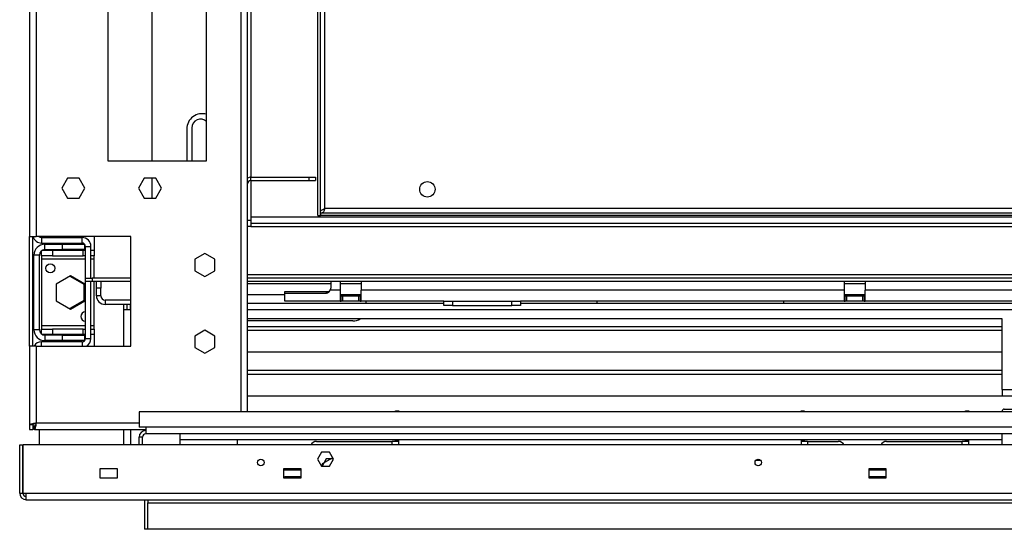
# Model space of a CAD drawing. Units: millimetres. Extents: x 1 to 3781, y 4 to 5350.
# Drawn here: x 1454 to 1904, y 3740 to 3972 of the extents above; entities that cross this region are included whole.
import ezdxf

# ---------------------------------------------------------------- set-up
doc = ezdxf.new("R2010")
doc.units = ezdxf.units.MM
doc.header["$LTSCALE"] = 18

msp = doc.modelspace()

# ---------------------------------------------------------------- linework, layer by layer
at = {"color": 7, "linetype": 'Continuous', "lineweight": 25}
for p, q in [((1458.814, 4152.26), (1458.814, 3873.26)), ((1461.814, 4152.26), (1461.814, 3873.26)), ((1590.314, 3882.76), (1590.314, 4142.76)), ((1591.514, 3882.76), (1591.514, 4142.76)), ((1593.514, 3885.96), (1593.514, 4139.56)), ((1559.814, 4125.26), (1559.814, 3900.26)), ((1494.564, 4117.76), (1494.564, 3907.76)), ((1514.814, 3907.76), (1514.814, 4117.76)), ((1539.564, 3907.76), (1539.564, 4089.01)), ((1558.314, 3793.26), (1558.314, 4090.044)), ((1530.564, 3922.26), (1530.564, 3907.76)), ((1532.814, 3922.76), (1532.814, 3907.76)), ((1494.564, 3907.76), (1539.564, 3907.76)), ((1476.137, 3899.81), (1473.51, 3895.26)), ((1481.391, 3899.81), (1476.137, 3899.81)), ((1484.018, 3895.26), (1481.391, 3899.81)), ((1511.137, 3899.81), (1508.51, 3895.26)), ((1516.391, 3899.81), (1511.137, 3899.81)), ((1514.814, 3890.71), (1514.814, 3899.81)), ((1519.018, 3895.26), (1516.391, 3899.81)), ((1559.814, 3898.76), (1559.814, 3900.26)), ((1559.814, 3900.26), (1586.314, 3900.26)), ((1586.314, 3900.26), (1586.314, 3898.76)), ((1586.314, 3900.26), (1589.314, 3900.26)), ((1589.314, 3900.26), (1589.314, 3898.76)), ((1473.51, 3895.26), (1476.137, 3890.71)), ((1481.391, 3890.71), (1484.018, 3895.26)), ((1508.51, 3895.26), (1511.137, 3890.71)), ((1516.391, 3890.71), (1519.018, 3895.26)), ((1559.814, 3898.76), (1559.814, 3880.76)), ((1559.814, 3898.76), (1586.314, 3898.76)), ((1586.314, 3898.76), (1589.314, 3898.76)), ((1476.137, 3890.71), (1481.391, 3890.71)), ((1511.137, 3890.71), (1516.391, 3890.71)), ((1590.314, 3882.76), (1591.514, 3882.76)), ((1591.614, 3883.96), (1591.614, 3882.76)), ((2079.014, 3883.96), (1591.614, 3883.96)), ((2079.014, 3882.76), (1591.614, 3882.76)), ((2077.114, 3885.96), (1593.514, 3885.96)), ((1558.314, 3880.76), (1559.814, 3880.76)), ((1559.814, 3877.76), (1558.314, 3877.76)), ((1559.814, 3880.76), (1559.814, 3877.76)), ((1559.814, 3879.26), (2930.814, 3879.26)), ((1458.814, 3873.26), (1461.814, 3873.26)), ((1458.814, 3823.26), (1458.814, 3873.26)), ((1460.314, 3823.26), (1460.314, 3873.26)), ((1505.064, 3873.26), (1461.814, 3873.26)), ((1464.314, 3872.76), (1464.314, 3870.26)), ((1464.314, 3872.76), (1482.814, 3872.76)), ((1465.814, 3872.76), (1465.814, 3873.26)), ((1482.814, 3870.26), (1482.814, 3872.76)), ((1488.314, 3873.26), (1488.314, 3867.01)), ((1505.064, 3823.26), (1505.064, 3873.26)), ((1464.314, 3870.26), (1482.814, 3870.26)), ((1465.814, 3869.76), (1465.814, 3870.26)), ((1465.814, 3867.26), (1465.814, 3869.76)), ((1465.814, 3869.76), (1473.814, 3869.76)), ((1473.814, 3867.26), (1473.814, 3869.76)), ((1473.814, 3869.76), (1483.814, 3869.76)), ((1483.814, 3869.76), (1483.814, 3867.26)), ((1484.314, 3854.26), (1484.314, 3868.76)), ((1484.314, 3868.76), (1486.814, 3868.76)), ((1486.814, 3854.26), (1486.814, 3868.76)), ((1463.314, 3864.76), (1460.814, 3864.76)), ((1460.814, 3830.76), (1460.814, 3864.76)), ((1463.314, 3830.76), (1463.314, 3864.76)), ((1464.314, 3864.51), (1464.314, 3866.76)), ((1469.314, 3864.51), (1464.314, 3864.51)), ((1464.314, 3864.51), (1464.314, 3863.01)), ((1464.725, 3867.01), (1469.314, 3867.01)), ((1465.814, 3867.26), (1473.814, 3867.26)), ((1469.314, 3867.01), (1469.314, 3864.51)), ((1469.314, 3867.01), (1483.314, 3867.01)), ((1469.314, 3864.51), (1483.314, 3864.51)), ((1483.814, 3867.26), (1473.814, 3867.26)), ((1483.314, 3864.51), (1483.314, 3867.01)), ((1483.314, 3867.01), (1484.314, 3867.01)), ((1484.314, 3864.51), (1483.314, 3864.51)), ((1486.814, 3867.01), (1488.314, 3867.01)), ((1488.314, 3864.51), (1486.814, 3864.51)), ((1488.314, 3867.01), (1488.314, 3864.51)), ((1488.314, 3863.01), (1488.314, 3864.51)), ((1538.764, 3865.514), (1534.214, 3862.887)), ((1543.314, 3862.887), (1538.764, 3865.514)), ((1464.314, 3863.01), (1464.314, 3832.51)), ((1488.314, 3854.26), (1488.314, 3863.01)), ((1534.214, 3862.887), (1534.214, 3857.633)), ((1543.314, 3857.633), (1543.314, 3862.887)), ((1477.514, 3855.323), (1470.964, 3851.542)), ((1477.239, 3855.165), (1483.564, 3851.513)), ((1484.064, 3851.542), (1477.514, 3855.323)), ((1534.214, 3857.633), (1538.764, 3855.006)), ((1538.764, 3855.006), (1543.314, 3857.633)), ((1470.964, 3851.542), (1470.964, 3843.978)), ((1483.564, 3851.513), (1483.564, 3844.007)), ((1484.064, 3843.978), (1484.064, 3851.542)), ((1484.314, 3852.76), (1484.314, 3854.26)), ((1484.314, 3854.26), (1487.314, 3854.26)), ((1487.314, 3852.76), (1484.314, 3852.76)), ((1484.314, 3826.76), (1484.314, 3852.76)), ((1486.814, 3826.76), (1486.814, 3852.76)), ((1487.314, 3854.26), (1487.314, 3852.76)), ((1505.064, 3854.26), (1487.314, 3854.26)), ((1505.064, 3852.76), (1487.314, 3852.76)), ((1488.314, 3832.51), (1488.314, 3852.76)), ((1489.314, 3849.76), (1489.314, 3852.76)), ((1491.314, 3852.76), (1491.314, 3849.76)), ((2205.314, 3854.26), (1558.314, 3854.26)), ((2205.314, 3852.76), (1558.314, 3852.76)), ((1558.314, 3851.76), (1596.314, 3851.76)), ((1596.314, 3852.76), (1596.314, 3849.76)), ((1600.564, 3852.76), (1600.564, 3848.76)), ((1600.564, 3851.76), (1610.064, 3851.76)), ((1610.064, 3852.76), (1610.064, 3848.76)), ((1830.564, 3852.76), (1830.564, 3848.76)), ((1830.564, 3851.76), (1840.064, 3851.76)), ((1840.064, 3852.76), (1840.064, 3848.76)), ((1491.314, 3849.76), (1489.314, 3849.76)), ((1489.314, 3846.26), (1489.314, 3849.76)), ((1491.314, 3846.26), (1489.314, 3846.26)), ((1491.314, 3846.26), (1491.314, 3849.76)), ((1558.314, 3846.76), (1575.314, 3846.76)), ((1575.314, 3848.101), (1594.314, 3848.101)), ((1575.314, 3847.442), (1575.314, 3848.101)), ((1575.314, 3843.76), (1575.314, 3847.442)), ((1575.314, 3847.442), (1594.314, 3847.442)), ((1594.314, 3847.442), (1594.314, 3848.101)), ((1600.564, 3848.76), (1596.046, 3848.76)), ((1600.564, 3848.76), (1600.564, 3843.76)), ((1600.564, 3846.76), (1610.064, 3846.76)), ((1600.564, 3846.26), (1600.964, 3846.26)), ((1600.964, 3843.76), (1600.964, 3846.26)), ((1600.964, 3846.26), (1601.564, 3846.26)), ((1601.564, 3846.26), (1601.564, 3843.76)), ((1601.564, 3846.26), (1609.064, 3846.26)), ((1609.064, 3843.76), (1609.064, 3846.26)), ((1609.064, 3846.26), (1609.664, 3846.26)), ((1609.664, 3846.26), (1609.664, 3843.76)), ((1609.664, 3846.26), (1610.064, 3846.26)), ((1610.064, 3843.76), (1610.064, 3848.76)), ((1830.564, 3848.76), (1610.064, 3848.76)), ((1830.564, 3848.76), (1830.564, 3843.76)), ((1830.564, 3846.76), (1840.064, 3846.76)), ((1830.564, 3846.26), (1830.964, 3846.26)), ((1830.964, 3843.76), (1830.964, 3846.26)), ((1830.964, 3846.26), (1831.564, 3846.26)), ((1831.564, 3846.26), (1831.564, 3843.76)), ((1831.564, 3846.26), (1839.064, 3846.26)), ((1839.064, 3843.76), (1839.064, 3846.26)), ((1839.064, 3846.26), (1839.664, 3846.26)), ((1839.664, 3846.26), (1839.664, 3843.76)), ((1839.664, 3846.26), (1840.064, 3846.26)), ((2130.584, 3848.76), (1840.064, 3848.76)), ((1840.064, 3843.76), (1840.064, 3848.76)), ((1470.964, 3843.978), (1477.514, 3840.197)), ((1483.564, 3844.007), (1477.239, 3840.356)), ((1477.514, 3840.197), (1484.064, 3843.978)), ((1493.314, 3844.26), (1493.314, 3842.26)), ((1505.064, 3844.26), (1493.314, 3844.26)), ((1505.064, 3842.26), (1493.314, 3842.26)), ((1501.814, 3839.76), (1501.814, 3842.26)), ((1503.314, 3839.76), (1503.314, 3842.26)), ((1504.814, 3839.76), (1504.814, 3842.26)), ((1647.814, 3842.76), (1558.314, 3842.76)), ((1600.564, 3843.76), (1575.314, 3843.76)), ((1600.564, 3843.76), (1600.964, 3843.76)), ((1601.564, 3843.76), (1600.964, 3843.76)), ((1609.064, 3843.76), (1601.564, 3843.76)), ((1609.664, 3843.76), (1609.064, 3843.76)), ((1609.664, 3843.76), (1610.064, 3843.76)), ((1647.814, 3843.76), (1610.064, 3843.76)), ((1612.314, 3843.76), (1612.314, 3842.76)), ((1647.814, 3841.76), (1647.814, 3843.76)), ((1647.814, 3843.76), (1651.814, 3843.76)), ((1651.814, 3841.76), (1647.814, 3841.76)), ((1651.814, 3843.76), (1651.814, 3841.76)), ((1651.814, 3843.76), (1678.814, 3843.76)), ((1651.814, 3841.76), (1678.814, 3841.76)), ((1678.814, 3841.76), (1678.814, 3843.76)), ((1678.814, 3843.76), (1682.814, 3843.76)), ((1682.814, 3841.76), (1678.814, 3841.76)), ((1682.814, 3843.76), (1682.814, 3841.76)), ((1830.564, 3843.76), (1682.814, 3843.76)), ((2005.814, 3842.76), (1682.814, 3842.76)), ((1717.814, 3842.76), (1717.814, 3843.76)), ((1802.814, 3843.76), (1802.814, 3842.76)), ((1830.564, 3843.76), (1830.964, 3843.76)), ((1831.564, 3843.76), (1830.964, 3843.76)), ((1839.064, 3843.76), (1831.564, 3843.76)), ((1839.664, 3843.76), (1839.064, 3843.76)), ((1839.664, 3843.76), (1840.064, 3843.76)), ((2130.584, 3843.76), (1840.064, 3843.76)), ((1501.814, 3823.26), (1501.814, 3839.76)), ((1504.814, 3839.76), (1501.814, 3839.76)), ((1464.314, 3832.51), (1464.314, 3831.01)), ((1488.314, 3831.01), (1488.314, 3832.51)), ((1902.564, 3835.76), (1558.314, 3835.76)), ((1606.314, 3834.76), (1558.314, 3834.76)), ((1558.314, 3832.246), (1902.564, 3832.246)), ((1902.564, 3803.556), (1902.564, 3835.76)), ((1463.314, 3830.76), (1460.814, 3830.76)), ((1464.314, 3828.76), (1464.314, 3831.01)), ((1464.314, 3831.01), (1469.314, 3831.01)), ((1469.314, 3828.51), (1464.725, 3828.51)), ((1465.814, 3828.26), (1465.814, 3825.76)), ((1473.814, 3828.26), (1465.814, 3828.26)), ((1469.314, 3831.01), (1469.314, 3828.51)), ((1483.314, 3831.01), (1469.314, 3831.01)), ((1483.314, 3828.51), (1469.314, 3828.51)), ((1473.814, 3825.76), (1473.814, 3828.26)), ((1473.814, 3828.26), (1483.814, 3828.26)), ((1483.314, 3828.51), (1483.314, 3831.01)), ((1483.314, 3831.01), (1484.314, 3831.01)), ((1484.314, 3828.51), (1483.314, 3828.51)), ((1483.814, 3828.26), (1483.814, 3825.76)), ((1486.814, 3831.01), (1488.314, 3831.01)), ((1488.314, 3828.51), (1486.814, 3828.51)), ((1488.314, 3831.01), (1488.314, 3828.51)), ((1488.314, 3828.51), (1488.314, 3823.26)), ((1538.764, 3830.514), (1534.214, 3827.887)), ((1534.214, 3827.887), (1534.214, 3822.633)), ((1543.314, 3827.887), (1538.764, 3830.514)), ((1543.314, 3822.633), (1543.314, 3827.887)), ((1558.314, 3830.514), (1902.564, 3830.514)), ((1458.814, 3823.26), (1458.814, 3787.467)), ((1461.814, 3823.26), (1458.814, 3823.26)), ((1461.814, 3823.26), (1461.814, 3788.26)), ((1461.814, 3823.26), (1505.064, 3823.26)), ((1482.814, 3825.26), (1464.314, 3825.26)), ((1473.814, 3825.76), (1465.814, 3825.76)), ((1465.814, 3825.26), (1465.814, 3825.76)), ((1483.814, 3825.76), (1473.814, 3825.76)), ((1484.314, 3826.76), (1486.814, 3826.76)), ((1534.214, 3822.633), (1538.764, 3820.006)), ((1538.764, 3820.006), (1543.314, 3822.633)), ((1902.564, 3820.514), (1558.314, 3820.514)), ((1558.314, 3812.246), (1902.564, 3812.246)), ((1558.314, 3810.514), (1902.564, 3810.514)), ((1902.564, 3803.556), (1914.564, 3803.556)), ((1902.564, 3803.556), (1902.564, 3800.556)), ((1907.564, 3800.514), (1558.314, 3800.514)), ((1902.564, 3800.556), (1914.564, 3800.556)), ((1508.814, 3793.26), (1508.814, 3786.26)), ((2981.814, 3793.26), (1508.814, 3793.26)), ((1625.814, 3793.26), (1625.814, 3793.82)), ((1625.814, 3793.82), (1627.314, 3793.82)), ((1627.314, 3793.82), (1627.314, 3793.26)), ((1810.814, 3793.82), (1812.314, 3793.82)), ((1810.814, 3793.26), (1810.814, 3793.82)), ((1812.314, 3793.82), (1812.314, 3793.26)), ((1885.814, 3793.26), (1885.814, 3793.82)), ((1885.814, 3793.82), (1887.314, 3793.82)), ((1887.314, 3793.82), (1887.314, 3793.26)), ((1902.564, 3793.26), (1902.564, 3793.556)), ((1903.564, 3794.556), (1913.564, 3794.556)), ((1458.814, 3787.467), (1460.314, 3787.467)), ((1458.814, 3787.467), (1458.814, 3785.26)), ((1460.314, 3787.467), (1460.314, 3785.26)), ((1458.814, 3785.26), (1460.314, 3785.26)), ((1460.614, 3786.76), (1460.614, 3785.26)), ((1461.021, 3786.76), (1460.614, 3786.76)), ((1461.021, 3785.26), (1460.614, 3785.26)), ((1461.021, 3786.76), (1461.021, 3785.26)), ((1461.021, 3785.26), (1511.814, 3785.26)), ((1463.364, 3778.26), (1463.364, 3785.26)), ((1501.814, 3778.26), (1501.814, 3785.26)), ((1511.814, 3786.26), (1508.814, 3786.26)), ((2978.814, 3786.26), (1511.814, 3786.26)), ((1511.814, 3786.26), (1511.814, 3783.26)), ((2978.814, 3783.26), (1511.814, 3783.26)), ((1527.314, 3783.26), (1527.314, 3778.26)), ((1902.564, 3778.26), (1902.564, 3783.26)), ((1454.314, 3756.26), (1454.314, 3778.26)), ((1454.314, 3778.26), (1455.814, 3778.26)), ((1455.814, 3756.26), (1455.814, 3778.26)), ((1455.914, 3756.26), (1455.914, 3778.26)), ((3034.714, 3778.26), (1455.914, 3778.26)), ((1510.314, 3781.76), (1508.814, 3781.76)), ((1508.814, 3778.26), (1508.814, 3781.76)), ((1510.314, 3778.26), (1510.314, 3781.76)), ((1902.564, 3780.514), (1527.314, 3780.514)), ((1553.764, 3778.26), (1553.764, 3780.514)), ((1589.814, 3779.82), (1624.314, 3779.82)), ((1627.314, 3779.82), (1624.314, 3779.82)), ((1625.814, 3780.32), (1625.814, 3780.514)), ((1627.314, 3780.32), (1625.814, 3780.32)), ((1625.814, 3779.82), (1625.814, 3780.32)), ((1627.314, 3780.514), (1627.314, 3780.32)), ((1627.314, 3779.82), (1627.314, 3780.32)), ((1627.314, 3778.26), (1627.314, 3779.82)), ((1810.814, 3780.32), (1810.814, 3780.514)), ((1812.314, 3780.32), (1810.814, 3780.32)), ((1810.814, 3780.32), (1810.814, 3779.82)), ((1813.814, 3779.82), (1810.814, 3779.82)), ((1810.814, 3779.82), (1810.814, 3778.26)), ((1812.314, 3780.514), (1812.314, 3780.32)), ((1812.314, 3780.32), (1812.314, 3779.82)), ((1813.814, 3779.82), (1827.814, 3779.82)), ((1849.814, 3779.82), (1884.314, 3779.82)), ((1887.314, 3779.82), (1884.314, 3779.82)), ((1885.814, 3780.32), (1885.814, 3780.514)), ((1887.314, 3780.32), (1885.814, 3780.32)), ((1885.814, 3779.82), (1885.814, 3780.32)), ((1887.314, 3780.514), (1887.314, 3780.32)), ((1887.314, 3779.82), (1887.314, 3780.32)), ((1887.314, 3778.26), (1887.314, 3779.82)), ((1591.996, 3774.91), (1590.177, 3771.76)), ((1595.633, 3774.91), (1591.996, 3774.91)), ((1597.452, 3771.76), (1595.633, 3774.91)), ((1590.177, 3771.76), (1591.996, 3768.61)), ((1596.814, 3772.224), (1592.264, 3769.597)), ((1592.264, 3769.597), (1592.264, 3768.61)), ((1594.187, 3771.82), (1592.334, 3768.61)), ((1597.417, 3771.82), (1594.187, 3771.82)), ((1595.633, 3768.61), (1597.452, 3771.76)), ((1597.369, 3771.904), (1596.814, 3772.224)), ((1790.196, 3771.26), (1792.432, 3771.26)), ((1498.914, 3767.26), (1490.914, 3767.26)), ((1490.914, 3767.26), (1490.914, 3763.26)), ((1498.914, 3763.26), (1498.914, 3767.26)), ((1582.714, 3767.26), (1574.714, 3767.26)), ((1574.714, 3767.26), (1574.714, 3763.26)), ((1582.714, 3766.76), (1574.714, 3766.76)), ((1580.914, 3767.26), (1580.914, 3766.76)), ((1582.714, 3763.26), (1582.714, 3767.26)), ((1591.996, 3768.61), (1595.633, 3768.61)), ((1849.714, 3767.26), (1841.714, 3767.26)), ((1841.714, 3767.26), (1841.714, 3763.26)), ((1849.714, 3766.76), (1841.714, 3766.76)), ((1846.814, 3766.76), (1846.814, 3767.26)), ((1848.314, 3767.26), (1848.314, 3766.76)), ((1849.714, 3763.26), (1849.714, 3767.26)), ((1490.914, 3763.26), (1498.914, 3763.26)), ((1574.714, 3763.26), (1582.714, 3763.26)), ((1575.314, 3763.26), (1575.314, 3763.76)), ((1575.314, 3763.76), (1582.714, 3763.76)), ((1841.714, 3763.76), (1849.714, 3763.76)), ((1841.714, 3763.26), (1849.714, 3763.26)), ((1454.314, 3756.26), (1455.814, 3756.26)), ((1455.914, 3756.26), (1457.314, 3756.26)), ((1457.314, 3756.26), (3033.314, 3756.26)), ((1457.314, 3753.26), (1457.314, 3756.26)), ((1457.314, 3753.26), (3033.314, 3753.26)), ((1511.314, 3753.26), (1511.314, 3739.76)), ((1512.814, 3753.26), (1512.814, 3751.76)), ((1512.814, 3751.76), (2977.814, 3751.76)), ((1512.814, 3739.76), (1512.814, 3751.76)), ((1512.814, 3739.76), (1511.314, 3739.76)), ((2977.814, 3739.76), (1512.814, 3739.76))]:
    msp.add_line(p, q, dxfattribs=at)
at = {"color": 8, "linetype": 'Continuous', "lineweight": 25}
for p, q in [((1555.314, 3793.26), (1555.314, 4089.01)), ((1559.814, 3882.26), (2930.814, 3882.26)), ((1559.814, 3877.76), (2205.314, 3877.76)), ((1465.814, 3867.01), (1465.814, 3867.26)), ((1464.314, 3863.01), (1484.314, 3863.01)), ((1486.814, 3863.01), (1488.314, 3863.01)), ((2205.314, 3855.76), (1558.314, 3855.76)), ((1504.814, 3839.76), (1504.814, 3823.26)), ((1505.064, 3839.76), (1504.814, 3839.76)), ((2005.814, 3839.76), (1558.314, 3839.76)), ((1484.314, 3832.51), (1464.314, 3832.51)), ((1488.314, 3832.51), (1486.814, 3832.51)), ((1465.814, 3828.26), (1465.814, 3828.51)), ((1464.314, 3823.26), (1464.314, 3825.26)), ((1482.814, 3825.26), (1482.814, 3823.26)), ((1461.814, 3788.26), (1508.814, 3788.26)), ((1504.814, 3785.26), (1504.814, 3778.26)), ((1624.314, 3778.26), (1624.314, 3779.82)), ((1813.814, 3779.82), (1813.814, 3778.26)), ((1884.314, 3778.26), (1884.314, 3779.82))]:
    msp.add_line(p, q, dxfattribs=at)
at = {"color": 7, "linetype": 'Continuous', "lineweight": 25}
for centre, radius in [((1640.314, 3894.76), 3.5), ((1468.314, 3858.76), 2.1), ((1564.314, 3770.26), 1.5), ((1791.314, 3770.26), 1.5)]:
    msp.add_circle(centre, radius, dxfattribs=at)
for centre, radius, start, end in [((1537.564, 3922.26), 7, 73.39845, 180), ((1536.814, 3922.76), 4, 46.56746, 180), ((1559.814, 3897.26), 3, 90, 120), ((1559.814, 3897.26), 1.5, 90, 180), ((1464.314, 3874.26), 4, 194.47751, 270), ((1464.314, 3874.26), 1.5, 221.81031, 270), ((1482.814, 3868.76), 4, 0, 90), ((1465.814, 3864.76), 5, 90, 180), ((1482.814, 3868.76), 1.5, 0, 90), ((1465.814, 3864.76), 2.5, 90, 180), ((1493.314, 3846.26), 4, 180, 270), ((1493.314, 3846.26), 2, 180, 270), ((1594.314, 3849.76), 2, 330, 0), ((1484.314, 3836.76), 2.1, 90, 270), ((1606.314, 3840.76), 6, 270, 303.55731), ((1465.814, 3830.76), 5, 180, 270), ((1465.814, 3830.76), 2.5, 180, 270), ((1464.314, 3821.26), 4, 90, 150), ((1482.814, 3826.76), 1.5, 270, 0), ((1482.814, 3826.76), 4, 298.95502, 0), ((1903.564, 3793.556), 1, 90, 180), ((1511.814, 3781.76), 3, 90, 180), ((1511.814, 3781.76), 1.5, 90, 180), ((1589.814, 3776.82), 3, 90, 151.3146), ((1827.814, 3776.82), 3, 28.6854, 90), ((1849.814, 3776.82), 3, 90, 151.3146), ((1457.314, 3756.26), 3, 180, 270), ((1457.314, 3756.26), 1.5, 180, 270)]:
    msp.add_arc(centre, radius, start, end, dxfattribs=at)
for points, knots in [([(1591.514, 3884.667), (1591.54, 3884.767), (1591.592, 3884.968), (1591.994, 3885.268), (1592.576, 3885.568), (1593.125, 3885.8), (1593.441, 3885.93), (1593.514, 3885.96)], [0, 0, 0, 0, 0.2322552, 0.4645623, 0.6968699, 0.9291773, 1, 1, 1, 1]), ([(1594.314, 3847.442), (1594.502, 3847.484), (1594.867, 3847.564), (1595.354, 3847.847), (1595.763, 3848.246), (1595.949, 3848.584), (1596.046, 3848.76)], [0, 0, 0, 0, 0.2518214, 0.4920293, 0.7364139, 1, 1, 1, 1]), ([(1594.314, 3848.101), (1594.662, 3848.147), (1595.156, 3848.212), (1595.733, 3848.483), (1595.945, 3848.67), (1596.046, 3848.76)], [0, 0, 0, 0, 0.55293694, 0.78558261, 1, 1, 1, 1]), ([(1458.814, 3787.467), (1458.849, 3787.525), (1458.917, 3787.64), (1459.448, 3787.813), (1460.229, 3787.985), (1461.069, 3788.135), (1461.612, 3788.226), (1461.814, 3788.26)], [0, 0, 0, 0, 0.2177182, 0.4354459, 0.6531736, 0.8709012, 1, 1, 1, 1]), ([(1460.314, 3787.467), (1460.333, 3787.527), (1460.37, 3787.647), (1460.657, 3787.827), (1461.076, 3788.006), (1461.491, 3788.151), (1461.741, 3788.236), (1461.814, 3788.26)], [0, 0, 0, 0, 0.2266854, 0.4533709, 0.6799804, 0.9065897, 1, 1, 1, 1])]:
    msp.add_open_spline(points, degree=3, knots=knots, dxfattribs=at)
for points in [[(1593.514, 3885.96), (1593.407, 3885.698), (1593.191, 3885.174), (1592.868, 3884.513), (1592.545, 3884.05), (1592.329, 3883.99), (1592.221, 3883.96)], [(1461.814, 3788.26), (1461.748, 3787.867), (1461.616, 3787.081), (1461.418, 3786.089), (1461.22, 3785.395), (1461.088, 3785.305), (1461.021, 3785.26)], [(1461.814, 3788.26), (1461.748, 3788.064), (1461.616, 3787.67), (1461.418, 3787.175), (1461.22, 3786.828), (1461.088, 3786.783), (1461.021, 3786.76)]]:
    msp.add_open_spline(points, degree=3, dxfattribs=at)

doc.saveas('drawing.dxf')
